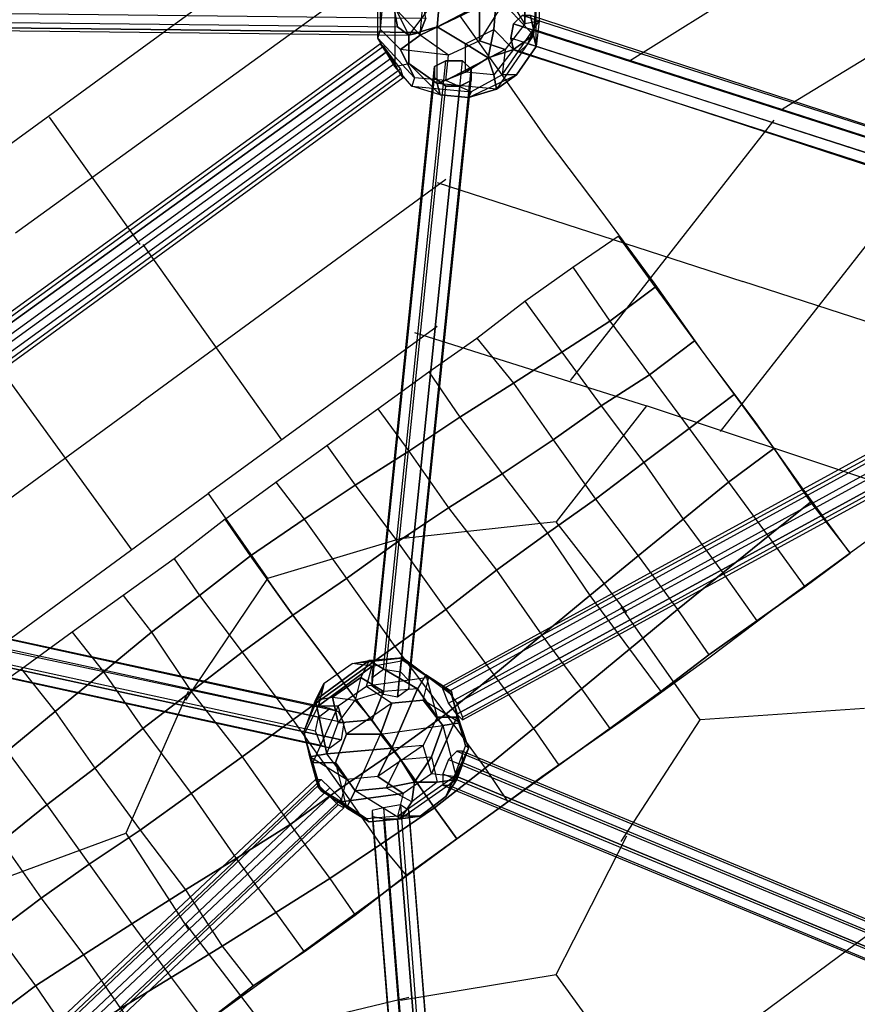
# Model space of a CAD drawing. Units: millimetres. Extents: x -5175 to 5147, y -8067 to 5092.
# Drawn here: x -1831 to -578, y 1369 to 2843 of the extents above; entities that cross this region are included whole.
import ezdxf

# ---------------------------------------------------------------- set-up
doc = ezdxf.new("R2010")
doc.units = ezdxf.units.MM
doc.layers.add('DRAUFSICHT', color=7, linetype='Continuous')

msp = doc.modelspace()

# ---------------------------------------------------------------- linework, layer by layer
at = {"layer": 'DRAUFSICHT', "lineweight": 25}
for points in [[(-1100.7, 2921), (-1100.7, 2878.7), (-1143, 2810.9)], [(-1100.7, 2921), (-1075.3, 2921), (-1075.3, 2836.3)], [(-1075.3, 2836.3), (-1075.3, 2921)], [(-690, 2709.3), (-342.9, 2921)], [(-1231.9, 2819.4), (-1227.7, 2870.2), (-1219.2, 2908.3)], [(-1206.5, 2832.1), (-1117.6, 2878.7), (-1159.9, 2904.1)], [(-1159.9, 2904.1), (-1117.6, 2878.7), (-1062.6, 2819.4)], [(-1295.4, 2815.2), (-1295.4, 2857.5), (-1291.2, 2895.6)], [(-1261.5, 2798.2), (-1291.2, 2827.9), (-1291.2, 2895.6)], [(-1291.2, 2827.9), (-1291.2, 2895.6)], [(-1231.9, 2819.4), (-1286.9, 2878.7), (-1257.3, 2899.8)], [(-918.6, 2781.3), (-736.6, 2895.6)], [(-1231.9, 2823.6), (-1223.4, 2844.8), (-1227.7, 2866), (-1240.4, 2878.7), (-1261.5, 2874.5), (-1270, 2853.3), (-1265.8, 2832.1), (-1248.8, 2819.4), (-1231.9, 2823.6), (-1993.9, 2832.1)], [(-1295.4, 2815.2), (-1291.2, 2827.9), (-1286.9, 2878.7)], [(-1261.5, 2798.2), (-1291.2, 2827.9), (-1286.9, 2878.7)], [(-1286.9, 2878.7), (-1231.9, 2819.4)], [(-1202.3, 2882.9), (-1248.8, 2819.4), (-1270, 2861.7)], [(-1202.3, 2882.9), (-1248.8, 2819.4)], [(-1248.8, 2819.4), (-1206.5, 2832.1), (-1117.6, 2878.7)], [(-1206.5, 2832.1), (-1202.3, 2882.9)], [(-1202.3, 2882.9), (-1206.5, 2832.1)], [(-1164.2, 2806.7), (-1121.8, 2827.9), (-1117.6, 2878.7)], [(-1075.3, 2836.3), (-1100.7, 2878.7), (-1143, 2861.7)], [(-1100.7, 2878.7), (-1143, 2810.9)], [(-1117.6, 2878.7), (-1121.8, 2827.9)], [(-1117.6, 2878.7), (-1062.6, 2819.4), (-1058.3, 2870.2)], [(-1075.3, 2836.3), (-1100.7, 2878.7)], [(-1054.1, 2882.9), (-1054.1, 2840.6), (-1075.3, 2836.3)], [(-1058.3, 2802.5), (-1058.3, 2870.2), (-1054.1, 2882.9)], [(-1054.1, 2882.9), (-1054.1, 2840.6)], [(-2027.8, 2861.7), (-2023.5, 2840.6), (-1265.8, 2832.1), (-1270, 2853.3)], [(-1557.9, 2866), (-1900.8, 2616.2)], [(-1270, 2861.7), (-1270, 2772.8), (-1295.4, 2815.2)], [(-1270, 2861.7), (-1270, 2772.8)], [(-1248.8, 2777.1), (-1248.8, 2819.4), (-1270, 2861.7)], [(-1143, 2861.7), (-1231.9, 2819.4), (-1227.7, 2870.2)], [(-1231.9, 2819.4), (-1143, 2861.7)], [(-1143, 2861.7), (-1143, 2810.9)], [(-1143, 2810.9), (-1143, 2861.7)], [(-1058.3, 2870.2), (-1062.6, 2819.4), (-1117.6, 2739)], [(-1058.3, 2802.5), (-1058.3, 2870.2)], [(-1993.9, 2832.1), (-1981.2, 2853.3), (-1223.4, 2844.8), (-1231.9, 2823.6), (-1993.9, 2832.1)], [(-1375.8, 2857.5), (-1837.3, 2523.1)], [(-1295.4, 2815.2), (-1295.4, 2857.5)], [(-588.4, 2044.7), (-660.4, 2142.1), (-732.4, 2243.7), (-808.6, 2345.3), (-880.5, 2446.9), (-961, 2556.9), (-1041.4, 2662.8), (-1109.1, 2760.1), (-1172.6, 2849)], [(-1092.2, 2836.3), (-1079.5, 2849), (-1066.8, 2849), (-1062.6, 2827.9), (-1071, 2806.7), (-1083.7, 2794), (-1092.2, 2798.2), (-1096.4, 2815.2), (-1092.2, 2836.3), (-105.8, 2518.8)], [(-105.8, 2518.8), (-93.1, 2531.5), (-1079.5, 2849), (-1092.2, 2836.3), (-105.8, 2518.8)], [(-93.1, 2531.5), (-80.4, 2527.3), (-1066.8, 2849), (-1079.5, 2849)], [(-93.1, 2531.5), (-1079.5, 2849)], [(-80.4, 2527.3), (-76.2, 2510.4), (-1062.6, 2827.9), (-1066.8, 2849)], [(-80.4, 2527.3), (-1066.8, 2849)], [(-2023.5, 2840.6), (-2010.8, 2827.9), (-1248.8, 2819.4), (-1265.8, 2832.1)], [(-2023.5, 2840.6), (-1265.8, 2832.1)], [(-2010.8, 2827.9), (-1993.9, 2832.1), (-1231.9, 2823.6), (-1248.8, 2819.4)], [(-1993.9, 2832.1), (-1231.9, 2823.6)], [(-1206.5, 2747.4), (-1206.5, 2832.1), (-1248.8, 2819.4)], [(-1202.3, 2730.5), (-1206.5, 2747.4), (-1206.5, 2832.1)], [(-1164.2, 2764.4), (-1164.2, 2806.7), (-1206.5, 2832.1)], [(-1206.5, 2832.1), (-1164.2, 2806.7)], [(-1075.3, 2836.3), (-1104.9, 2798.2), (-1143, 2810.9)], [(-1109.1, 2760.1), (-1054.1, 2840.6)], [(-1109.1, 2760.1), (-1054.1, 2840.6), (-1075.3, 2836.3)], [(-1075.3, 2836.3), (-1104.9, 2798.2)], [(-114.3, 2497.7), (-105.8, 2518.8), (-1092.2, 2836.3), (-1096.4, 2815.2)], [(-105.8, 2518.8), (-1092.2, 2836.3)], [(-1054.1, 2840.6), (-1058.3, 2802.5)], [(-1054.1, 2840.6), (-1058.3, 2802.5)], [(-2010.8, 2827.9), (-1248.8, 2819.4)], [(-1295.4, 2815.2), (-1291.2, 2827.9)], [(-1295.4, 2815.2), (-1240.4, 2755.9)], [(-1244.6, 2743.2), (-1270, 2772.8), (-1295.4, 2815.2)], [(-1261.5, 2798.2), (-1240.4, 2755.9), (-1295.4, 2815.2)], [(-1261.5, 2798.2), (-1231.9, 2819.4)], [(-1231.9, 2819.4), (-1261.5, 2798.2)], [(-1248.8, 2819.4), (-1248.8, 2777.1)], [(-1193.8, 2751.7), (-1189.6, 2789.8), (-1231.9, 2819.4)], [(-1143, 2810.9), (-1189.6, 2789.8), (-1231.9, 2819.4)], [(-1164.2, 2806.7), (-1121.8, 2827.9)], [(-1121.8, 2827.9), (-1130.3, 2785.5)], [(-1130.3, 2785.5), (-1121.8, 2827.9)], [(-1121.8, 2827.9), (-1092.2, 2798.2)], [(-1121.8, 2827.9), (-1092.2, 2798.2), (-1062.6, 2819.4)], [(-1062.6, 2819.4), (-1117.6, 2739), (-1088, 2760.1)], [(-110.1, 2476.5), (-114.3, 2497.7), (-1096.4, 2815.2), (-1092.2, 2798.2)], [(-114.3, 2497.7), (-1096.4, 2815.2)], [(-1062.6, 2819.4), (-1092.2, 2798.2)], [(-76.2, 2510.4), (-84.7, 2489.2), (-1071, 2806.7), (-1062.6, 2827.9)], [(-76.2, 2510.4), (-1062.6, 2827.9)], [(-1062.6, 2819.4), (-1058.3, 2802.5)], [(-1058.3, 2802.5), (-1062.6, 2819.4)], [(-1282.7, 2794), (-1291.2, 2806.7), (-2277.5, 2091.3), (-2269.1, 2082.8), (-1282.7, 2794)], [(-1291.2, 2806.7), (-1286.9, 2802.5), (-2273.3, 2087), (-2277.5, 2091.3)], [(-1291.2, 2806.7), (-2277.5, 2091.3)], [(-1286.9, 2802.5), (-1274.2, 2785.5), (-2260.6, 2070.1), (-2273.3, 2087)], [(-1286.9, 2802.5), (-2273.3, 2087)], [(-1282.7, 2794), (-1291.2, 2806.7), (-1286.9, 2802.5), (-1274.2, 2785.5), (-1261.5, 2768.6), (-1257.3, 2755.9), (-1261.5, 2760.1), (-1270, 2777.1), (-1282.7, 2794)], [(-1143, 2810.9), (-1189.6, 2789.8), (-1261.5, 2798.2)], [(-1143, 2810.9), (-1104.9, 2798.2), (-1193.8, 2751.7)], [(-1164.2, 2764.4), (-1164.2, 2806.7)], [(-1164.2, 2806.7), (-1130.3, 2785.5)], [(-1130.3, 2785.5), (-1164.2, 2806.7)], [(-1058.3, 2802.5), (-1088, 2760.1), (-1109.1, 2760.1)], [(-1088, 2760.1), (-1058.3, 2802.5)], [(-84.7, 2489.2), (-97.4, 2476.5), (-1083.7, 2794), (-1071, 2806.7)], [(-84.7, 2489.2), (-1071, 2806.7)], [(-2269.1, 2082.8), (-2277.5, 2091.3), (-2273.3, 2087), (-2260.6, 2070.1), (-2247.9, 2053.2), (-2239.4, 2040.5), (-2243.7, 2044.7), (-2256.4, 2061.6), (-2269.1, 2082.8), (-1282.7, 2794)], [(-1270, 2777.1), (-1282.7, 2794), (-2269.1, 2082.8), (-2256.4, 2061.6)], [(-1282.7, 2794), (-2269.1, 2082.8)], [(-1274.2, 2785.5), (-1261.5, 2768.6), (-2247.9, 2053.2), (-2260.6, 2070.1)], [(-1274.2, 2785.5), (-2260.6, 2070.1)], [(-1193.8, 2751.7), (-1240.4, 2755.9), (-1261.5, 2798.2)], [(-1189.6, 2789.8), (-1261.5, 2798.2)], [(-1193.8, 2751.7), (-1104.9, 2798.2)], [(-1193.8, 2751.7), (-1189.6, 2789.8)], [(-1164.2, 2764.4), (-1130.3, 2785.5)], [(-1130.3, 2785.5), (-1164.2, 2764.4)], [(-1092.2, 2798.2), (-1130.3, 2785.5)], [(-1130.3, 2785.5), (-1092.2, 2798.2)], [(-1130.3, 2785.5), (-1121.8, 2760.1)], [(-1121.8, 2760.1), (-1130.3, 2785.5)], [(-1092.2, 2798.2), (-1121.8, 2760.1)], [(-1092.2, 2798.2), (-1121.8, 2760.1), (-1117.6, 2739)], [(-1104.9, 2798.2), (-1109.1, 2760.1)], [(-1104.9, 2798.2), (-1109.1, 2760.1)], [(-97.4, 2476.5), (-110.1, 2476.5), (-1092.2, 2798.2), (-1083.7, 2794)], [(-110.1, 2476.5), (-1092.2, 2798.2)], [(-97.4, 2476.5), (-1083.7, 2794)], [(-1261.5, 2760.1), (-1270, 2777.1), (-2256.4, 2061.6), (-2243.7, 2044.7)], [(-1270, 2777.1), (-2256.4, 2061.6)], [(-1303.9, 1858.4), (-1286.9, 1871.1), (-1193.8, 2781.3), (-1210.7, 2772.8)], [(-1303.9, 1845.7), (-1303.9, 1858.4), (-1210.7, 2772.8), (-1210.7, 2755.9)], [(-1303.9, 1858.4), (-1210.7, 2772.8)], [(-1286.9, 1871.1), (-1261.5, 1866.9), (-1168.4, 2781.3), (-1193.8, 2781.3)], [(-1286.9, 1871.1), (-1193.8, 2781.3)], [(-1270, 2772.8), (-1248.8, 2777.1)], [(-1270, 2772.8), (-1248.8, 2777.1)], [(-1244.6, 2743.2), (-1270, 2772.8)], [(-1172.6, 2743.2), (-1193.8, 2743.2), (-1210.7, 2755.9), (-1210.7, 2772.8), (-1193.8, 2781.3), (-1168.4, 2781.3), (-1155.7, 2768.6), (-1155.7, 2751.7), (-1172.6, 2743.2), (-1265.8, 1828.8)], [(-1261.5, 1866.9), (-1248.8, 1854.2), (-1155.7, 2768.6), (-1168.4, 2781.3)], [(-1261.5, 1866.9), (-1168.4, 2781.3)], [(-1248.8, 2777.1), (-1202.3, 2730.5)], [(-1206.5, 2747.4), (-1248.8, 2777.1)], [(-1248.8, 2777.1), (-1206.5, 2747.4)], [(-1248.8, 2777.1), (-1202.3, 2730.5), (-1244.6, 2743.2)], [(-1261.5, 2768.6), (-1257.3, 2755.9), (-2239.4, 2040.5), (-2247.9, 2053.2)], [(-1261.5, 2768.6), (-2247.9, 2053.2)], [(-1257.3, 2755.9), (-1261.5, 2760.1), (-2243.7, 2044.7), (-2239.4, 2040.5)], [(-1261.5, 2760.1), (-2243.7, 2044.7)], [(-1257.3, 2755.9), (-2239.4, 2040.5)], [(-1286.9, 1833), (-1303.9, 1845.7), (-1210.7, 2755.9), (-1193.8, 2743.2)], [(-1303.9, 1845.7), (-1210.7, 2755.9)], [(-1248.8, 1854.2), (-1248.8, 1841.5), (-1155.7, 2751.7), (-1155.7, 2768.6)], [(-1248.8, 1854.2), (-1155.7, 2768.6)], [(-1240.4, 2755.9), (-1244.6, 2743.2)], [(-1240.4, 2755.9), (-1244.6, 2743.2)], [(-1193.8, 2751.7), (-1240.4, 2755.9)], [(-1121.8, 2760.1), (-1164.2, 2764.4), (-1206.5, 2747.4)], [(-1206.5, 2747.4), (-1164.2, 2764.4)], [(-1088, 2760.1), (-1117.6, 2739), (-1206.5, 2747.4)], [(-1109.1, 2760.1), (-1155.7, 2734.7), (-1193.8, 2751.7)], [(-1121.8, 2760.1), (-1164.2, 2764.4)], [(-1159.9, 2726.3), (-1088, 2760.1)], [(-1159.9, 2726.3), (-1088, 2760.1), (-1109.1, 2760.1)], [(-1109.1, 2760.1), (-1155.7, 2734.7)], [(-1117.6, 2739), (-1121.8, 2760.1)], [(-1265.8, 1828.8), (-1286.9, 1833), (-1193.8, 2743.2), (-1172.6, 2743.2), (-1265.8, 1828.8)], [(-1286.9, 1833), (-1193.8, 2743.2)], [(-1248.8, 1841.5), (-1265.8, 1828.8), (-1172.6, 2743.2), (-1155.7, 2751.7)], [(-1265.8, 1828.8), (-1172.6, 2743.2)], [(-1248.8, 1841.5), (-1155.7, 2751.7)], [(-1244.6, 2743.2), (-1155.7, 2734.7), (-1193.8, 2751.7)], [(-1244.6, 2743.2), (-1155.7, 2734.7)], [(-1159.9, 2726.3), (-1202.3, 2730.5), (-1244.6, 2743.2)], [(-1117.6, 2739), (-1206.5, 2747.4), (-1202.3, 2730.5)], [(-1202.3, 2730.5), (-1159.9, 2726.3)], [(-1117.6, 2739), (-1159.9, 2726.3)], [(-1159.9, 2726.3), (-1117.6, 2739)], [(-1155.7, 2734.7), (-1159.9, 2726.3)], [(-1155.7, 2734.7), (-1159.9, 2726.3)], [(-1651, 2506.1), (-1786.5, 2696.7)], [(-702.7, 2692.4), (-1007.5, 2302.9)], [(-474.1, 2620.4), (-783.2, 2226.7)], [(-1193.8, 2603.5), (-1651, 2269.1)], [(-1206.5, 2599.3), (-749.3, 2451.1)], [(-1646.8, 2506.1), (-1439.3, 2214)], [(-1524, 2095.5), (-1447.8, 2150.5), (-1371.6, 2205.6), (-1295.4, 2260.6), (-1219.2, 2315.6), (-1147.2, 2366.4), (-1075.3, 2421.5), (-1003.3, 2472.3), (-935.6, 2518.8)], [(-1003.3, 2472.3), (-935.6, 2518.8), (-880.5, 2442.6), (-948.3, 2391.8)], [(-935.6, 2518.8), (-880.5, 2442.6), (-821.3, 2362.2), (-762, 2281.8), (-702.7, 2201.3), (-647.7, 2120.9), (-588.4, 2044.7)], [(-1075.3, 2421.5), (-1003.3, 2472.3), (-948.3, 2391.8), (-1020.2, 2345.3)], [(-1003.3, 2472.3), (-948.3, 2391.8), (-889, 2311.4), (-829.7, 2231), (-770.5, 2150.5), (-711.2, 2070.1), (-656.2, 1993.9)], [(-292.1, 2302.9), (-749.3, 2451.1)], [(-1485.9, 2040.5), (-1405.5, 2095.5), (-1329.3, 2146.3), (-1248.8, 2197.1), (-1172.6, 2247.9), (-1092.2, 2298.7), (-1020.2, 2345.3), (-948.3, 2391.8), (-880.5, 2442.6)], [(-1198, 1841.5), (-1198, 1845.7), (-114.3, 2438.4), (-114.3, 2429.9)], [(-1198, 1845.7), (-1189.6, 1837.3), (-105.8, 2429.9), (-114.3, 2438.4)], [(-1198, 1845.7), (-114.3, 2438.4)], [(-97.4, 2391.8), (-110.1, 2413), (-114.3, 2429.9), (-114.3, 2438.4), (-105.8, 2429.9), (-97.4, 2408.8), (-88.9, 2391.8), (-88.9, 2383.4), (-97.4, 2391.8), (-1176.9, 1803.4)], [(-880.5, 2442.6), (-821.3, 2362.2), (-889, 2311.4)], [(-1553.6, 1342), (-1430.9, 1430.9), (-1303.9, 1524), (-1176.9, 1617.1), (-1049.9, 1710.3), (-922.9, 1799.2), (-800.1, 1888.1), (-681.6, 1977), (-571.5, 2057.4), (-465.7, 2133.6), (-368.3, 2201.3), (-283.6, 2264.8), (-207.4, 2319.9), (-143.9, 2366.4), (-93.1, 2404.5), (-55, 2429.9)], [(-1189.6, 1820.3), (-1198, 1841.5), (-114.3, 2429.9), (-110.1, 2413)], [(-1198, 1841.5), (-114.3, 2429.9)], [(-1189.6, 1837.3), (-1176.9, 1820.3), (-97.4, 2408.8), (-105.8, 2429.9)], [(-1189.6, 1837.3), (-105.8, 2429.9)], [(-1147.2, 2366.4), (-1075.3, 2421.5), (-1020.2, 2345.3), (-1092.2, 2298.7)], [(-1075.3, 2421.5), (-1020.2, 2345.3), (-961, 2264.8), (-897.5, 2180.2), (-838.2, 2095.5), (-778.9, 2015.1), (-728.1, 1943.1)], [(-1176.9, 1803.4), (-1189.6, 1820.3), (-110.1, 2413), (-97.4, 2391.8), (-1176.9, 1803.4)], [(-1189.6, 1820.3), (-110.1, 2413)], [(-1176.9, 1820.3), (-1168.4, 1799.2), (-88.9, 2391.8), (-97.4, 2408.8)], [(-1176.9, 1820.3), (-97.4, 2408.8)], [(-1168.4, 1794.9), (-1176.9, 1803.4), (-97.4, 2391.8), (-88.9, 2383.4)], [(-1176.9, 1803.4), (-97.4, 2391.8)], [(-1168.4, 1799.2), (-1168.4, 1794.9), (-88.9, 2383.4), (-88.9, 2391.8)], [(-1168.4, 1799.2), (-88.9, 2391.8)], [(-948.3, 2391.8), (-889, 2311.4), (-961, 2264.8)], [(-1206.5, 2383.4), (-1549.4, 2133.6)], [(-1240.4, 2374.9), (-893.2, 2264.8)], [(-1168.4, 1794.9), (-88.9, 2383.4)], [(-1422.4, 1951.6), (-1342, 2006.6), (-1265.8, 2061.6), (-1189.6, 2112.4), (-1109.1, 2163.2), (-1032.9, 2214), (-961, 2264.8), (-889, 2311.4), (-821.3, 2362.2)], [(-1219.2, 2315.6), (-1147.2, 2366.4), (-1092.2, 2298.7), (-1172.6, 2247.9)], [(-1147.2, 2366.4), (-1092.2, 2298.7), (-1032.9, 2214), (-969.4, 2125.1), (-905.9, 2040.5), (-846.7, 1960), (-800.1, 1892.3)], [(-821.3, 2362.2), (-762, 2281.8), (-829.7, 2231)], [(-1020.2, 2345.3), (-961, 2264.8), (-1032.9, 2214)], [(-1875.4, 2341), (-1663.7, 2048.9)], [(-1295.4, 2260.6), (-1219.2, 2315.6), (-1172.6, 2247.9), (-1248.8, 2197.1)], [(-1219.2, 2315.6), (-1172.6, 2247.9), (-1109.1, 2163.2), (-1041.4, 2074.3), (-977.9, 1981.2), (-918.6, 1900.8), (-872.1, 1837.3)], [(-1092.2, 2298.7), (-1032.9, 2214), (-1109.1, 2163.2)], [(-889, 2311.4), (-829.7, 2231), (-897.5, 2180.2)], [(-2108.2, 1934.6), (-1651, 2269.1)], [(-1346.2, 1850), (-1270, 1905), (-1193.8, 1960), (-1117.6, 2019.3), (-1041.4, 2074.3), (-969.4, 2125.1), (-897.5, 2180.2), (-829.7, 2231), (-762, 2281.8)], [(-762, 2281.8), (-702.7, 2201.3), (-770.5, 2150.5)], [(-1371.6, 2205.6), (-1295.4, 2260.6), (-1248.8, 2197.1), (-1329.3, 2146.3)], [(-1295.4, 2260.6), (-1248.8, 2197.1), (-1189.6, 2112.4), (-1117.6, 2019.3), (-1049.9, 1921.9), (-990.6, 1841.5), (-948.3, 1782.2)], [(-893.2, 2264.8), (-1028.7, 2091.3)], [(-961, 2264.8), (-897.5, 2180.2), (-969.4, 2125.1)], [(-550.3, 2150.5), (-893.2, 2264.8)], [(-1172.6, 2247.9), (-1109.1, 2163.2), (-1189.6, 2112.4)], [(-829.7, 2231), (-770.5, 2150.5), (-838.2, 2095.5)], [(-1032.9, 2214), (-969.4, 2125.1), (-1041.4, 2074.3)], [(-1447.8, 2150.5), (-1371.6, 2205.6), (-1329.3, 2146.3), (-1405.5, 2095.5)], [(-1371.6, 2205.6), (-1329.3, 2146.3), (-1265.8, 2061.6), (-1193.8, 1960), (-1121.8, 1862.7), (-1062.6, 1782.2), (-1024.5, 1727.2)], [(-1270, 1748.4), (-1193.8, 1803.4), (-1121.8, 1862.7), (-1049.9, 1921.9), (-977.9, 1981.2), (-905.9, 2040.5), (-838.2, 2095.5), (-770.5, 2150.5), (-702.7, 2201.3)], [(-1248.8, 2197.1), (-1189.6, 2112.4), (-1265.8, 2061.6)], [(-702.7, 2201.3), (-647.7, 2120.9), (-711.2, 2070.1)], [(-897.5, 2180.2), (-838.2, 2095.5), (-905.9, 2040.5)], [(-1109.1, 2163.2), (-1041.4, 2074.3), (-1117.6, 2019.3)], [(-1524, 2095.5), (-1447.8, 2150.5), (-1405.5, 2095.5), (-1485.9, 2040.5), (-1524, 2095.5)], [(-1447.8, 2150.5), (-1405.5, 2095.5), (-1342, 2006.6), (-1270, 1905), (-1193.8, 1803.4), (-1134.5, 1723), (-1100.7, 1672.2)], [(-1329.3, 2146.3), (-1265.8, 2061.6), (-1342, 2006.6)], [(-770.5, 2150.5), (-711.2, 2070.1), (-778.9, 2015.1)], [(-1896.5, 1879.6), (-1549.4, 2133.6)], [(-1549.4, 2133.6), (-1460.5, 2006.6)], [(-969.4, 2125.1), (-905.9, 2040.5), (-977.9, 1981.2)], [(-1210.7, 1663.7), (-1134.5, 1723), (-1062.6, 1782.2), (-990.6, 1841.5), (-918.6, 1900.8), (-846.7, 1960), (-778.9, 2015.1), (-711.2, 2070.1), (-647.7, 2120.9)], [(-1189.6, 2112.4), (-1117.6, 2019.3), (-1193.8, 1960)], [(-647.7, 2120.9), (-588.4, 2044.7), (-656.2, 1993.9)], [(-1524, 2095.5), (-1600.2, 2036.2), (-1676.4, 1981.2), (-1752.6, 1926.2), (-1828.8, 1871.1), (-1900.8, 1820.3), (-1972.7, 1765.3), (-2040.5, 1714.5), (-2108.2, 1667.9)], [(-1524, 2095.5), (-1600.2, 2036.2), (-1562.1, 1981.2), (-1485.9, 2040.5), (-1524, 2095.5)], [(-1524, 2095.5), (-1485.9, 2040.5), (-1422.4, 1951.6), (-1346.2, 1850), (-1270, 1748.4), (-1210.7, 1663.7), (-1176.9, 1617.1)], [(-1524, 2095.5), (-1485.9, 2040.5), (-1422.4, 1951.6), (-1346.2, 1850), (-1270, 1748.4), (-1210.7, 1663.7), (-1176.9, 1617.1)], [(-1405.5, 2095.5), (-1342, 2006.6), (-1422.4, 1951.6), (-1485.9, 2040.5)], [(-838.2, 2095.5), (-778.9, 2015.1), (-846.7, 1960)], [(-922.9, 1955.8), (-1028.7, 2091.3), (-1261.5, 2065.9)], [(-1248.8, 2070.1), (-1460.5, 2006.6), (-1583.3, 1824.6)], [(-1041.4, 2074.3), (-977.9, 1981.2), (-1049.9, 1921.9)], [(-711.2, 2070.1), (-656.2, 1993.9), (-728.1, 1943.1)], [(-1265.8, 2061.6), (-1193.8, 1960), (-1270, 1905)], [(-1485.9, 2040.5), (-1562.1, 1981.2), (-1634.1, 1926.2), (-1706, 1866.9), (-1778, 1807.6), (-1850, 1748.4), (-1917.7, 1693.3), (-1985.4, 1638.3), (-2053.2, 1587.5)], [(-1600.2, 2036.2), (-1676.4, 1981.2), (-1634.1, 1926.2), (-1562.1, 1981.2)], [(-1600.2, 2036.2), (-1562.1, 1981.2), (-1498.6, 1896.5), (-1422.4, 1794.9), (-1350.4, 1693.3), (-1291.2, 1608.7), (-1253.1, 1562.1)], [(-1562.1, 1981.2), (-1498.6, 1896.5), (-1422.4, 1951.6), (-1485.9, 2040.5)], [(-1176.9, 1617.1), (-1100.7, 1672.2), (-1024.5, 1727.2), (-948.3, 1782.2), (-872.1, 1837.3), (-800.1, 1892.3), (-728.1, 1943.1), (-656.2, 1993.9), (-588.4, 2044.7)], [(-905.9, 2040.5), (-846.7, 1960), (-918.6, 1900.8)], [(-1117.6, 2019.3), (-1049.9, 1921.9), (-1121.8, 1862.7)], [(-2247.9, 1960), (-2260.6, 1947.3), (-2277.5, 1951.6), (-2286, 1972.7), (-2277.5, 1993.9), (-2264.8, 2006.6), (-2247.9, 2002.4), (-2243.7, 1981.2), (-2247.9, 1960), (-1350.4, 1765.3)], [(-1384.3, 1799.2), (-1367.4, 1811.9), (-2264.8, 2006.6), (-2277.5, 1993.9)], [(-1367.4, 1811.9), (-1354.7, 1807.6), (-2247.9, 2002.4), (-2264.8, 2006.6)], [(-1367.4, 1811.9), (-2264.8, 2006.6)], [(-1342, 2006.6), (-1270, 1905), (-1346.2, 1850), (-1422.4, 1951.6)], [(-778.9, 2015.1), (-728.1, 1943.1), (-800.1, 1892.3)], [(-1388.5, 1778), (-1384.3, 1799.2), (-2277.5, 1993.9), (-2286, 1972.7)], [(-1384.3, 1799.2), (-2277.5, 1993.9)], [(-1354.7, 1807.6), (-1346.2, 1790.7), (-2243.7, 1981.2), (-2247.9, 2002.4)], [(-1354.7, 1807.6), (-2247.9, 2002.4)], [(-1346.2, 1790.7), (-1350.4, 1765.3), (-2247.9, 1960), (-2243.7, 1981.2)], [(-1346.2, 1790.7), (-2243.7, 1981.2)], [(-1676.4, 1981.2), (-1752.6, 1926.2), (-1706, 1866.9), (-1634.1, 1926.2)], [(-1676.4, 1981.2), (-1634.1, 1926.2), (-1574.8, 1837.3), (-1498.6, 1739.9), (-1426.6, 1638.3), (-1367.4, 1557.9), (-1329.3, 1502.8)], [(-977.9, 1981.2), (-918.6, 1900.8), (-990.6, 1841.5)], [(-1380.1, 1756.8), (-1388.5, 1778), (-2286, 1972.7), (-2277.5, 1951.6)], [(-1388.5, 1778), (-2286, 1972.7)], [(-1350.4, 1765.3), (-1367.4, 1752.6), (-2260.6, 1947.3), (-2247.9, 1960), (-1350.4, 1765.3)], [(-1350.4, 1765.3), (-2247.9, 1960)], [(-1193.8, 1960), (-1121.8, 1862.7), (-1193.8, 1803.4)], [(-931.3, 1612.9), (-812.8, 1794.9), (-931.3, 1964.3)], [(-846.7, 1960), (-800.1, 1892.3), (-872.1, 1837.3)], [(-1367.4, 1752.6), (-1380.1, 1756.8), (-2277.5, 1951.6), (-2260.6, 1947.3)], [(-1380.1, 1756.8), (-2277.5, 1951.6)], [(-1367.4, 1752.6), (-2260.6, 1947.3)], [(-1422.4, 1951.6), (-1498.6, 1896.5), (-1574.8, 1837.3), (-1646.8, 1782.2), (-1718.7, 1723), (-1790.7, 1667.9), (-1858.4, 1612.9), (-1926.2, 1557.9), (-1993.9, 1507.1)], [(-1498.6, 1896.5), (-1422.4, 1794.9), (-1346.2, 1850), (-1422.4, 1951.6)], [(-1752.6, 1926.2), (-1828.8, 1871.1), (-1778, 1807.6), (-1706, 1866.9)], [(-1752.6, 1926.2), (-1706, 1866.9), (-1646.8, 1782.2), (-1574.8, 1684.9), (-1507.1, 1587.5), (-1447.8, 1507.1), (-1405.5, 1447.8)], [(-1634.1, 1926.2), (-1574.8, 1837.3), (-1498.6, 1896.5)], [(-1049.9, 1921.9), (-990.6, 1841.5), (-1062.6, 1782.2)], [(-1270, 1905), (-1193.8, 1803.4), (-1270, 1748.4), (-1346.2, 1850)], [(-918.6, 1900.8), (-872.1, 1837.3), (-948.3, 1782.2)], [(-1375.8, 1850), (-1333.5, 1879.6), (-1257.3, 1888.1)], [(-1333.5, 1879.6), (-1257.3, 1888.1)], [(-1308.1, 1883.8), (-1257.3, 1888.1)], [(-1257.3, 1888.1), (-1308.1, 1883.8)], [(-1303.9, 1875.4), (-1257.3, 1883.8), (-1257.3, 1888.1)], [(-1257.3, 1888.1), (-1257.3, 1883.8), (-1185.3, 1837.3)], [(-1257.3, 1888.1), (-1223.4, 1862.7), (-1206.5, 1799.2)], [(-1257.3, 1888.1), (-1223.4, 1862.7), (-1236.1, 1841.5)], [(-1828.8, 1871.1), (-1900.8, 1820.3), (-1850, 1748.4), (-1778, 1807.6)], [(-1828.8, 1871.1), (-1778, 1807.6), (-1718.7, 1723), (-1651, 1629.8), (-1583.3, 1540.9), (-1528.2, 1456.3), (-1481.7, 1397)], [(-1308.1, 1883.8), (-1388.5, 1824.6)], [(-1388.5, 1824.6), (-1308.1, 1883.8), (-1320.8, 1858.4)], [(-1303.9, 1875.4), (-1384.3, 1816.1)], [(-1375.8, 1850), (-1384.3, 1816.1), (-1303.9, 1875.4)], [(-1375.8, 1850), (-1333.5, 1879.6), (-1308.1, 1883.8)], [(-1354.7, 1816.1), (-1312.3, 1845.7), (-1303.9, 1875.4)], [(-1303.9, 1875.4), (-1333.5, 1879.6), (-1308.1, 1883.8)], [(-1303.9, 1875.4), (-1333.5, 1879.6)], [(-1308.1, 1883.8), (-1320.8, 1858.4), (-1329.3, 1824.6)], [(-1219.2, 1858.4), (-1312.3, 1845.7), (-1303.9, 1875.4)], [(-1236.1, 1841.5), (-1308.1, 1883.8)], [(-1308.1, 1883.8), (-1236.1, 1841.5), (-1286.9, 1837.3)], [(-1303.9, 1875.4), (-1257.3, 1883.8)], [(-1265.8, 1828.8), (-1286.9, 1833), (-1303.9, 1845.7), (-1303.9, 1858.4), (-1286.9, 1871.1), (-1261.5, 1866.9), (-1248.8, 1854.2), (-1248.8, 1841.5), (-1265.8, 1828.8)], [(-1185.3, 1837.3), (-1257.3, 1883.8)], [(-1257.3, 1883.8), (-1219.2, 1858.4)], [(-1257.3, 1883.8), (-1219.2, 1858.4)], [(-1706, 1866.9), (-1646.8, 1782.2), (-1574.8, 1837.3)], [(-1320.8, 1858.4), (-1363.1, 1828.8)], [(-1363.1, 1828.8), (-1320.8, 1858.4)], [(-1320.8, 1858.4), (-1329.3, 1824.6)], [(-1286.9, 1837.3), (-1320.8, 1858.4)], [(-1320.8, 1858.4), (-1286.9, 1837.3)], [(-1219.2, 1858.4), (-1312.3, 1845.7)], [(-1274.2, 1820.3), (-1227.7, 1824.6), (-1219.2, 1858.4)], [(-1185.3, 1837.3), (-1223.4, 1862.7), (-1236.1, 1841.5)], [(-1172.6, 1790.7), (-1227.7, 1824.6), (-1219.2, 1858.4)], [(-1185.3, 1837.3), (-1223.4, 1862.7)], [(-1223.4, 1862.7), (-1206.5, 1799.2)], [(-1219.2, 1858.4), (-1185.3, 1833)], [(-1219.2, 1858.4), (-1185.3, 1833), (-1185.3, 1837.3)], [(-1121.8, 1862.7), (-1062.6, 1782.2), (-1134.5, 1723)], [(-1346.2, 1850), (-1422.4, 1794.9), (-1498.6, 1739.9), (-1574.8, 1684.9), (-1651, 1629.8), (-1727.2, 1579), (-1799.2, 1528.2), (-1866.9, 1477.4), (-1934.6, 1426.6)], [(-1422.4, 1794.9), (-1350.4, 1693.3), (-1270, 1748.4), (-1346.2, 1850)], [(-1397, 1739.9), (-1405.5, 1778), (-1375.8, 1850)], [(-1405.5, 1773.8), (-1384.3, 1816.1), (-1375.8, 1850)], [(-1405.5, 1778), (-1375.8, 1850)], [(-1375.8, 1850), (-1388.5, 1824.6)], [(-1388.5, 1824.6), (-1375.8, 1850)], [(-1354.7, 1816.1), (-1312.3, 1845.7)], [(-1312.3, 1845.7), (-1274.2, 1820.3)], [(-1312.3, 1845.7), (-1274.2, 1820.3)], [(-1176.9, 1803.4), (-1189.6, 1820.3), (-1198, 1841.5), (-1198, 1845.7), (-1189.6, 1837.3), (-1176.9, 1820.3), (-1168.4, 1799.2), (-1168.4, 1794.9), (-1176.9, 1803.4)], [(-1579, 1837.3), (-1672.2, 1625.6), (-1579, 1481.7)], [(-1574.8, 1837.3), (-1498.6, 1739.9), (-1422.4, 1794.9)], [(-1371.6, 1744.1), (-1388.5, 1824.6), (-1363.1, 1828.8)], [(-1388.5, 1824.6), (-1363.1, 1828.8), (-1329.3, 1824.6)], [(-1363.1, 1828.8), (-1354.7, 1790.7)], [(-1363.1, 1828.8), (-1329.3, 1824.6)], [(-1354.7, 1790.7), (-1363.1, 1828.8)], [(-1236.1, 1841.5), (-1286.9, 1837.3), (-1329.3, 1824.6)], [(-1286.9, 1837.3), (-1329.3, 1824.6)], [(-1236.1, 1841.5), (-1274.2, 1752.6), (-1303.9, 1794.9)], [(-1303.9, 1794.9), (-1286.9, 1837.3)], [(-1286.9, 1837.3), (-1303.9, 1794.9)], [(-1274.2, 1752.6), (-1236.1, 1841.5)], [(-1206.5, 1799.2), (-1236.1, 1841.5)], [(-1236.1, 1841.5), (-1206.5, 1799.2)], [(-1185.3, 1837.3), (-1176.9, 1799.2), (-1206.5, 1799.2)], [(-1185.3, 1837.3), (-1176.9, 1799.2)], [(-1164.2, 1756.8), (-1185.3, 1833), (-1185.3, 1837.3)], [(-1164.2, 1756.8), (-1185.3, 1833)], [(-1185.3, 1833), (-1172.6, 1790.7)], [(-1185.3, 1833), (-1172.6, 1790.7)], [(-990.6, 1841.5), (-948.3, 1782.2), (-1024.5, 1727.2)], [(-1900.8, 1820.3), (-1850, 1748.4), (-1790.7, 1667.9), (-1727.2, 1579), (-1663.7, 1490.1), (-1604.4, 1409.7), (-1553.6, 1342)], [(-1405.5, 1773.8), (-1405.5, 1778), (-1388.5, 1824.6)], [(-1397, 1739.9), (-1405.5, 1778), (-1388.5, 1824.6)], [(-1405.5, 1773.8), (-1384.3, 1816.1)], [(-1354.7, 1816.1), (-1392.8, 1731.4), (-1405.5, 1773.8)], [(-1354.7, 1816.1), (-1392.8, 1731.4)], [(-1388.5, 1824.6), (-1371.6, 1744.1)], [(-1384.3, 1816.1), (-1354.7, 1816.1)], [(-1384.3, 1816.1), (-1354.7, 1816.1)], [(-1371.6, 1744.1), (-1354.7, 1790.7), (-1329.3, 1824.6)], [(-1358.9, 1731.4), (-1342, 1773.8), (-1354.7, 1816.1)], [(-1354.7, 1790.7), (-1329.3, 1824.6)], [(-1274.2, 1820.3), (-1342, 1773.8), (-1354.7, 1816.1)], [(-1274.2, 1820.3), (-1342, 1773.8)], [(-1303.9, 1794.9), (-1329.3, 1824.6)], [(-1274.2, 1752.6), (-1303.9, 1794.9), (-1329.3, 1824.6)], [(-1291.2, 1773.8), (-1198, 1786.5), (-1227.7, 1824.6)], [(-1291.2, 1773.8), (-1274.2, 1820.3)], [(-1274.2, 1820.3), (-1291.2, 1773.8)], [(-1227.7, 1824.6), (-1274.2, 1820.3)], [(-1172.6, 1790.7), (-1227.7, 1824.6)], [(-1227.7, 1824.6), (-1198, 1786.5), (-1176.9, 1706)], [(-1778, 1807.6), (-1718.7, 1723), (-1646.8, 1782.2)], [(-1350.4, 1765.3), (-1367.4, 1752.6), (-1380.1, 1756.8), (-1388.5, 1778), (-1384.3, 1799.2), (-1367.4, 1811.9), (-1354.7, 1807.6), (-1346.2, 1790.7), (-1350.4, 1765.3)], [(-1206.5, 1799.2), (-1227.7, 1756.8), (-1295.4, 1710.3)], [(-1206.5, 1799.2), (-1227.7, 1756.8), (-1274.2, 1752.6)], [(-1193.8, 1803.4), (-1134.5, 1723), (-1210.7, 1663.7), (-1270, 1748.4)], [(-1215, 1714.5), (-1176.9, 1799.2)], [(-1206.5, 1799.2), (-1176.9, 1799.2), (-1215, 1714.5)], [(-1176.9, 1799.2), (-1164.2, 1756.8)], [(-1176.9, 1799.2), (-1164.2, 1756.8)], [(-567.3, 1811.9), (-812.8, 1794.9)], [(-1274.2, 1752.6), (-1371.6, 1744.1), (-1354.7, 1790.7)], [(-1354.7, 1790.7), (-1303.9, 1794.9)], [(-1303.9, 1794.9), (-1354.7, 1790.7)], [(-1342, 1773.8), (-1291.2, 1773.8), (-1198, 1786.5)], [(-1261.5, 1735.7), (-1215, 1739.9), (-1198, 1786.5)], [(-1198, 1786.5), (-1215, 1739.9)], [(-1198, 1786.5), (-1172.6, 1790.7)], [(-1172.6, 1790.7), (-1198, 1786.5)], [(-1198, 1786.5), (-1176.9, 1706), (-1159.9, 1752.6)], [(-1159.9, 1752.6), (-1172.6, 1790.7)], [(-1172.6, 1790.7), (-1159.9, 1752.6), (-1164.2, 1756.8)], [(-1646.8, 1782.2), (-1574.8, 1684.9), (-1498.6, 1739.9)], [(-1405.5, 1773.8), (-1405.5, 1778)], [(-1405.5, 1773.8), (-1384.3, 1693.3)], [(-1380.1, 1689.1), (-1392.8, 1731.4), (-1405.5, 1773.8)], [(-1397, 1739.9), (-1384.3, 1693.3), (-1405.5, 1773.8)], [(-1342, 1773.8), (-1358.9, 1731.4)], [(-1342, 1663.7), (-1329.3, 1689.1), (-1291.2, 1773.8)], [(-1329.3, 1689.1), (-1291.2, 1773.8), (-1342, 1773.8)], [(-1282.7, 1693.3), (-1261.5, 1735.7), (-1291.2, 1773.8)], [(-1291.2, 1773.8), (-1261.5, 1735.7)], [(-1062.6, 1782.2), (-1024.5, 1727.2), (-1100.7, 1672.2)], [(-1972.7, 1765.3), (-1917.7, 1693.3), (-1858.4, 1612.9), (-1799.2, 1528.2), (-1735.7, 1443.6), (-1680.6, 1363.1), (-1625.6, 1291.2)], [(-1227.7, 1756.8), (-1295.4, 1710.3)], [(-1215, 1714.5), (-1227.7, 1756.8), (-1274.2, 1752.6)], [(-1215, 1714.5), (-1227.7, 1756.8)], [(-1164.2, 1756.8), (-1181.1, 1710.3), (-1215, 1714.5)], [(-1193.8, 1680.6), (-1159.9, 1752.6), (-1164.2, 1756.8)], [(-1164.2, 1756.8), (-1181.1, 1710.3)], [(-1270, 1748.4), (-1350.4, 1693.3), (-1426.6, 1638.3), (-1507.1, 1587.5), (-1583.3, 1540.9), (-1663.7, 1490.1), (-1735.7, 1443.6), (-1807.6, 1397), (-1875.4, 1346.2)], [(-1850, 1748.4), (-1790.7, 1667.9), (-1718.7, 1723)], [(-1498.6, 1739.9), (-1426.6, 1638.3), (-1350.4, 1693.3)], [(-1397, 1739.9), (-1371.6, 1744.1)], [(-1371.6, 1744.1), (-1397, 1739.9)], [(-1295.4, 1710.3), (-1342, 1706), (-1397, 1739.9)], [(-1350.4, 1672.2), (-1384.3, 1693.3), (-1397, 1739.9)], [(-1342, 1706), (-1397, 1739.9)], [(-1371.6, 1744.1), (-1274.2, 1752.6)], [(-1350.4, 1672.2), (-1342, 1706), (-1371.6, 1744.1)], [(-1295.4, 1710.3), (-1342, 1706), (-1371.6, 1744.1)], [(-1350.4, 1693.3), (-1291.2, 1608.7), (-1210.7, 1663.7), (-1270, 1748.4)], [(-1295.4, 1710.3), (-1274.2, 1752.6)], [(-1274.2, 1752.6), (-1295.4, 1710.3)], [(-1159.9, 1752.6), (-1176.9, 1706), (-1261.5, 1646.8)], [(-1261.5, 1735.7), (-1215, 1739.9)], [(-1240.4, 1701.8), (-1215, 1739.9)], [(-1215, 1739.9), (-1240.4, 1701.8)], [(-1215, 1739.9), (-1206.5, 1701.8)], [(-1215, 1739.9), (-1206.5, 1701.8), (-1176.9, 1706)], [(-1176.9, 1710.3), (-1168.4, 1731.4), (-1168.4, 1748.4), (-1176.9, 1748.4), (-1189.6, 1735.7), (-1198, 1714.5), (-1198, 1697.6), (-1189.6, 1697.6), (-1176.9, 1710.3)], [(-1193.8, 1680.6), (-1159.9, 1752.6)], [(-1176.9, 1748.4), (-1189.6, 1735.7), (-105.8, 1286.9), (-97.4, 1299.6)], [(-1168.4, 1748.4), (-1176.9, 1748.4), (-97.4, 1299.6), (-88.9, 1299.6)], [(-1176.9, 1748.4), (-97.4, 1299.6)], [(-1168.4, 1731.4), (-1168.4, 1748.4), (-88.9, 1299.6), (-88.9, 1282.7)], [(-1168.4, 1748.4), (-88.9, 1299.6)], [(-1392.8, 1731.4), (-1358.9, 1731.4)], [(-1380.1, 1689.1), (-1392.8, 1731.4)], [(-1392.8, 1731.4), (-1358.9, 1731.4)], [(-1358.9, 1731.4), (-1342, 1663.7), (-1380.1, 1689.1)], [(-1358.9, 1731.4), (-1342, 1663.7)], [(-1329.3, 1689.1), (-1358.9, 1731.4)], [(-1358.9, 1731.4), (-1329.3, 1689.1)], [(-1282.7, 1693.3), (-1261.5, 1735.7)], [(-1261.5, 1735.7), (-1240.4, 1701.8)], [(-1240.4, 1701.8), (-1261.5, 1735.7)], [(-1189.6, 1735.7), (-1198, 1714.5), (-114.3, 1265.8), (-105.8, 1286.9)], [(-1189.6, 1735.7), (-105.8, 1286.9)], [(-1176.9, 1710.3), (-1168.4, 1731.4), (-88.9, 1282.7), (-97.4, 1261.5), (-1176.9, 1710.3)], [(-1168.4, 1731.4), (-88.9, 1282.7)], [(-2040.5, 1714.5), (-1985.4, 1638.3), (-1926.2, 1557.9), (-1866.9, 1477.4), (-1807.6, 1397), (-1752.6, 1316.6), (-1697.6, 1240.4)], [(-1718.7, 1723), (-1651, 1629.8), (-1574.8, 1684.9)], [(-1295.4, 1710.3), (-1257.3, 1684.9), (-1350.4, 1672.2)], [(-1215, 1714.5), (-1257.3, 1684.9), (-1295.4, 1710.3)], [(-1265.8, 1651), (-1181.1, 1710.3), (-1215, 1714.5)], [(-1265.8, 1651), (-1181.1, 1710.3)], [(-1215, 1714.5), (-1257.3, 1684.9)], [(-1134.5, 1723), (-1100.7, 1672.2), (-1176.9, 1617.1), (-1210.7, 1663.7)], [(-1198, 1714.5), (-1198, 1697.6), (-114.3, 1248.8), (-114.3, 1265.8)], [(-1198, 1714.5), (-114.3, 1265.8)], [(-1181.1, 1710.3), (-1193.8, 1680.6)], [(-1181.1, 1710.3), (-1193.8, 1680.6)], [(-1189.6, 1697.6), (-1176.9, 1710.3), (-97.4, 1261.5), (-110.1, 1248.8)], [(-97.4, 1261.5), (-88.9, 1282.7), (-88.9, 1299.6), (-97.4, 1299.6), (-105.8, 1286.9), (-114.3, 1265.8), (-114.3, 1248.8), (-110.1, 1248.8), (-97.4, 1261.5), (-1176.9, 1710.3)], [(-1176.9, 1710.3), (-97.4, 1261.5)], [(-1384.3, 1697.6), (-1388.5, 1706), (-2286, 863.6), (-2277.5, 850.9)], [(-1388.5, 1706), (-1380.1, 1706), (-2277.5, 859.4), (-2286, 863.6)], [(-1388.5, 1706), (-2286, 863.6)], [(-1380.1, 1706), (-1367.4, 1693.3), (-2264.8, 846.7), (-2277.5, 859.4)], [(-1380.1, 1706), (-2277.5, 859.4)], [(-1367.4, 1680.6), (-1384.3, 1697.6), (-2277.5, 850.9), (-2264.8, 834)], [(-1384.3, 1697.6), (-2277.5, 850.9)], [(-1350.4, 1676.4), (-1346.2, 1663.7), (-1354.7, 1667.9), (-1367.4, 1680.6), (-1384.3, 1697.6), (-1388.5, 1706), (-1380.1, 1706), (-1367.4, 1693.3), (-1350.4, 1676.4)], [(-1350.4, 1672.2), (-1342, 1706)], [(-1282.7, 1693.3), (-1240.4, 1701.8)], [(-1240.4, 1701.8), (-1282.7, 1693.3)], [(-1176.9, 1706), (-1261.5, 1646.8), (-1231.9, 1651)], [(-1206.5, 1701.8), (-1244.6, 1672.2), (-1261.5, 1646.8)], [(-1206.5, 1701.8), (-1244.6, 1672.2)], [(-1244.6, 1672.2), (-1240.4, 1701.8)], [(-1240.4, 1701.8), (-1244.6, 1672.2)], [(-1206.5, 1701.8), (-1240.4, 1701.8)], [(-1240.4, 1701.8), (-1206.5, 1701.8)], [(-1176.9, 1706), (-1206.5, 1701.8)], [(-1198, 1697.6), (-1189.6, 1697.6), (-110.1, 1248.8), (-114.3, 1248.8)], [(-1198, 1697.6), (-114.3, 1248.8)], [(-1176.9, 1706), (-1193.8, 1680.6)], [(-1193.8, 1680.6), (-1176.9, 1706)], [(-1189.6, 1697.6), (-110.1, 1248.8)], [(-1367.4, 1693.3), (-1350.4, 1676.4), (-2247.9, 829.7), (-2264.8, 846.7)], [(-1367.4, 1693.3), (-2264.8, 846.7)], [(-1354.7, 1667.9), (-1367.4, 1680.6), (-2264.8, 834), (-2247.9, 821.3)], [(-1367.4, 1680.6), (-2264.8, 834)], [(-1917.7, 1693.3), (-1858.4, 1612.9), (-1790.7, 1667.9)], [(-1574.8, 1684.9), (-1507.1, 1587.5), (-1426.6, 1638.3)], [(-1350.4, 1672.2), (-1384.3, 1693.3)], [(-1384.3, 1693.3), (-1380.1, 1689.1)], [(-1384.3, 1693.3), (-1380.1, 1689.1)], [(-1380.1, 1689.1), (-1312.3, 1646.8)], [(-1308.1, 1642.5), (-1342, 1663.7), (-1380.1, 1689.1)], [(-1380.1, 1689.1), (-1312.3, 1646.8), (-1350.4, 1672.2)], [(-1350.4, 1672.2), (-1257.3, 1684.9)], [(-1261.5, 1646.8), (-1329.3, 1689.1), (-1342, 1663.7)], [(-1244.6, 1672.2), (-1282.7, 1693.3), (-1329.3, 1689.1)], [(-1329.3, 1689.1), (-1282.7, 1693.3)], [(-1231.9, 1651), (-1261.5, 1646.8), (-1329.3, 1689.1)], [(-1244.6, 1672.2), (-1282.7, 1693.3)], [(-1257.3, 1684.9), (-1265.8, 1651)], [(-1257.3, 1684.9), (-1265.8, 1651)], [(-1193.8, 1680.6), (-1231.9, 1651), (-1265.8, 1651)], [(-1231.9, 1651), (-1193.8, 1680.6)], [(-2247.9, 829.7), (-2243.7, 821.3), (-2247.9, 821.3), (-2264.8, 834), (-2277.5, 850.9), (-2286, 863.6), (-2277.5, 859.4), (-2264.8, 846.7), (-2247.9, 829.7), (-1350.4, 1676.4)], [(-1350.4, 1676.4), (-1346.2, 1663.7), (-2243.7, 821.3), (-2247.9, 829.7), (-1350.4, 1676.4)], [(-1350.4, 1676.4), (-2247.9, 829.7)], [(-1346.2, 1663.7), (-1354.7, 1667.9), (-2247.9, 821.3), (-2243.7, 821.3)], [(-1354.7, 1667.9), (-2247.9, 821.3)], [(-1790.7, 1667.9), (-1727.2, 1579), (-1651, 1629.8)], [(-1265.8, 1651), (-1312.3, 1646.8), (-1350.4, 1672.2)], [(-1265.8, 1646.8), (-1248.8, 1655.2), (-1248.8, 1659.5), (-1261.5, 1667.9), (-1286.9, 1663.7), (-1303.9, 1659.5), (-1303.9, 1651), (-1286.9, 1646.8), (-1265.8, 1646.8)], [(-1261.5, 1667.9), (-1286.9, 1663.7), (-1193.8, 499.5), (-1172.6, 499.5)], [(-1261.5, 1646.8), (-1244.6, 1672.2)], [(-1248.8, 1659.5), (-1261.5, 1667.9), (-1172.6, 499.5), (-1155.7, 495.3)], [(-1261.5, 1667.9), (-1172.6, 499.5)], [(-1346.2, 1663.7), (-2243.7, 821.3)], [(-1210.7, 1663.7), (-1291.2, 1608.7), (-1367.4, 1557.9), (-1447.8, 1507.1), (-1528.2, 1456.3), (-1604.4, 1409.7), (-1680.6, 1363.1), (-1752.6, 1316.6), (-1820.3, 1265.8)], [(-1342, 1663.7), (-1308.1, 1642.5)], [(-1265.8, 1651), (-1312.3, 1646.8)], [(-1308.1, 1642.5), (-1231.9, 1651)], [(-1308.1, 1642.5), (-1231.9, 1651), (-1265.8, 1651)], [(-1286.9, 1663.7), (-1303.9, 1659.5), (-1210.7, 491.1), (-1193.8, 499.5)], [(-1303.9, 1659.5), (-1303.9, 1651), (-1210.7, 482.6), (-1210.7, 491.1)], [(-1303.9, 1659.5), (-1210.7, 491.1)], [(-1303.9, 1651), (-1286.9, 1646.8), (-1193.8, 478.4), (-1210.7, 482.6)], [(-1303.9, 1651), (-1210.7, 482.6)], [(-1291.2, 1608.7), (-1253.1, 1562.1), (-1176.9, 1617.1), (-1210.7, 1663.7)], [(-1286.9, 1663.7), (-1193.8, 499.5)], [(-1265.8, 1646.8), (-1248.8, 1655.2), (-1155.7, 486.8), (-1172.6, 482.6), (-1265.8, 1646.8)], [(-1248.8, 1655.2), (-1248.8, 1659.5), (-1155.7, 495.3), (-1155.7, 486.8)], [(-1248.8, 1659.5), (-1155.7, 495.3)], [(-1248.8, 1655.2), (-1155.7, 486.8)], [(-1426.6, 1638.3), (-1367.4, 1557.9), (-1291.2, 1608.7)], [(-1312.3, 1646.8), (-1308.1, 1642.5)], [(-1312.3, 1646.8), (-1308.1, 1642.5)], [(-1261.5, 1646.8), (-1308.1, 1642.5)], [(-1308.1, 1642.5), (-1261.5, 1646.8)], [(-1286.9, 1646.8), (-1265.8, 1646.8), (-1172.6, 482.6), (-1193.8, 478.4)], [(-1286.9, 1646.8), (-1193.8, 478.4)], [(-1172.6, 482.6), (-1155.7, 486.8), (-1155.7, 495.3), (-1172.6, 499.5), (-1193.8, 499.5), (-1210.7, 491.1), (-1210.7, 482.6), (-1193.8, 478.4), (-1172.6, 482.6), (-1265.8, 1646.8)], [(-1265.8, 1646.8), (-1172.6, 482.6)], [(-1879.6, 1549.4), (-1672.2, 1625.6)], [(-1651, 1629.8), (-1583.3, 1540.9), (-1507.1, 1587.5)], [(-1261.5, 1375.8), (-1028.7, 1413.9), (-922.9, 1621.4)], [(-1858.4, 1612.9), (-1799.2, 1528.2), (-1727.2, 1579)], [(-1176.9, 1617.1), (-1253.1, 1562.1), (-1329.3, 1502.8), (-1405.5, 1447.8), (-1481.7, 1397), (-1553.6, 1342), (-1625.6, 1291.2), (-1697.6, 1240.4), (-1765.3, 1189.6)], [(-1727.2, 1579), (-1663.7, 1490.1), (-1583.3, 1540.9)], [(-1507.1, 1587.5), (-1447.8, 1507.1), (-1367.4, 1557.9)], [(-1367.4, 1557.9), (-1329.3, 1502.8), (-1253.1, 1562.1)], [(-1926.2, 1557.9), (-1866.9, 1477.4), (-1799.2, 1528.2)], [(-1583.3, 1540.9), (-1528.2, 1456.3), (-1447.8, 1507.1)], [(-1799.2, 1528.2), (-1735.7, 1443.6), (-1663.7, 1490.1)], [(-1447.8, 1507.1), (-1405.5, 1447.8), (-1329.3, 1502.8)], [(-1663.7, 1490.1), (-1604.4, 1409.7), (-1528.2, 1456.3)], [(-1583.3, 1490.1), (-1460.5, 1329.3), (-1248.8, 1380.1)], [(-1866.9, 1477.4), (-1807.6, 1397), (-1735.7, 1443.6)], [(-550.3, 1481.7), (-893.2, 1227.7)], [(-1528.2, 1456.3), (-1481.7, 1397), (-1405.5, 1447.8)], [(-1735.7, 1443.6), (-1680.6, 1363.1), (-1604.4, 1409.7)], [(-1934.6, 1426.6), (-1875.4, 1346.2), (-1807.6, 1397)], [(-1604.4, 1409.7), (-1553.6, 1342), (-1481.7, 1397)], [(-893.2, 1227.7), (-1028.7, 1413.9)], [(-1807.6, 1397), (-1752.6, 1316.6), (-1680.6, 1363.1)]]:
    msp.add_lwpolyline(points, dxfattribs=at)

doc.saveas('drawing.dxf')
